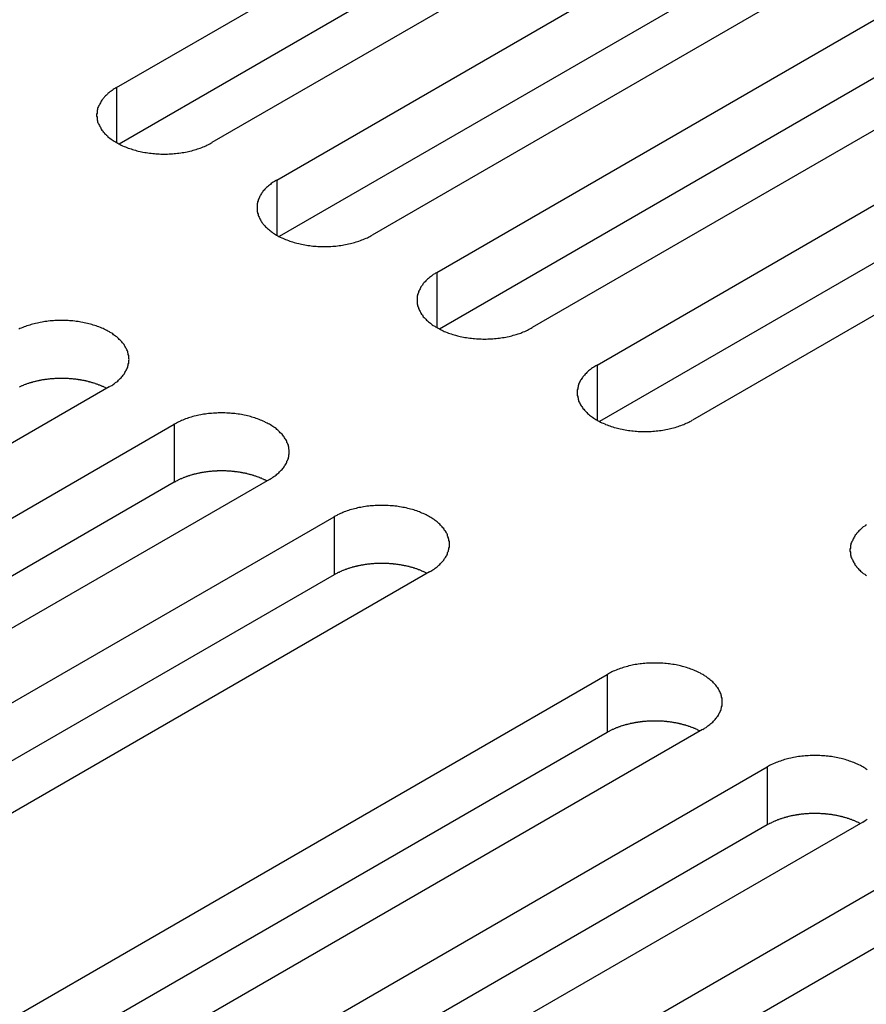
# Model space of a CAD drawing. Extents: x 0 to 2100, y 0 to 1485.
# Drawn here: x 1695 to 1713, y 582 to 602 of the extents above; entities that cross this region are included whole.
import ezdxf

# ---------------------------------------------------------------- set-up
doc = ezdxf.new("R2010")
doc.units = 0
doc.header["$LTSCALE"] = 5
doc.layers.add('VISIBLE__ISO_', color=7, linetype='CONTINUOUS')
doc.layers.add('VISIBLE_NARROW__ISO_', color=7, linetype='CONTINUOUS')

msp = doc.modelspace()

# ---------------------------------------------------------------- linework, layer by layer
at = {"layer": 'VISIBLE__ISO_'}
for p, q in [((1697.041, 601.001), (1712.704, 610.044)), ((1714.719, 608.881), (1699.057, 599.838)), ((1712.704, 608.819), (1697.096, 599.808)), ((1700.423, 599.049), (1716.086, 608.091)), ((1716.086, 606.867), (1700.478, 597.855)), ((1718.101, 606.928), (1702.439, 597.885)), ((1703.806, 597.096), (1719.468, 606.139)), ((1721.483, 604.975), (1705.821, 595.933)), ((1719.468, 604.914), (1703.86, 595.903)), ((1707.188, 595.143), (1722.85, 604.186)), ((1722.85, 602.961), (1707.242, 593.95)), ((1724.865, 603.023), (1709.203, 593.98)), ((1696.888, 594.681), (1681.225, 585.638)), ((1682.592, 584.849), (1698.255, 593.891)), ((1698.255, 592.667), (1682.647, 583.655)), ((1700.27, 592.728), (1684.608, 583.685)), ((1685.974, 582.896), (1701.637, 591.939)), ((1701.637, 590.714), (1686.029, 581.703)), ((1703.652, 590.775), (1687.99, 581.733)), ((1691.738, 579.568), (1707.4, 588.611)), ((1707.4, 587.386), (1691.792, 578.375)), ((1709.416, 587.448), (1693.753, 578.405)), ((1695.12, 577.616), (1710.783, 586.658)), ((1710.783, 585.434), (1695.175, 576.422)), ((1712.798, 585.495), (1697.135, 576.452)), ((1698.502, 575.663), (1714.165, 584.706)), ((1714.165, 583.481), (1698.557, 574.47))]:
    msp.add_line(p, q, dxfattribs=at)
for points in [[(1697.04, 601.001, 0), (1697.02, 600.987, 0), (1696.99, 600.972, 0), (1696.97, 600.957, 0), (1696.95, 600.942, 0), (1696.93, 600.926, 0), (1696.9, 600.91, 0), (1696.88, 600.893, 0), (1696.86, 600.877, 0), (1696.85, 600.86, 0), (1696.83, 600.843, 0), (1696.81, 600.825, 0), (1696.79, 600.807, 0), (1696.78, 600.79, 0), (1696.76, 600.771, 0), (1696.75, 600.753, 0), (1696.73, 600.735, 0), (1696.72, 600.716, 0), (1696.71, 600.697, 0), (1696.7, 600.678, 0), (1696.69, 600.658, 0), (1696.68, 600.639, 0), (1696.67, 600.62, 0), (1696.66, 600.6, 0), (1696.65, 600.58, 0), (1696.64, 600.56, 0), (1696.64, 600.54, 0), (1696.63, 600.52, 0), (1696.63, 600.5, 0), (1696.63, 600.48, 0), (1696.63, 600.46, 0), (1696.62, 600.44, 0), (1696.62, 600.42, 0), (1696.62, 600.399, 0), (1696.63, 600.379, 0), (1696.63, 600.359, 0), (1696.63, 600.339, 0), (1696.63, 600.319, 0), (1696.64, 600.299, 0), (1696.64, 600.279, 0), (1696.65, 600.259, 0), (1696.66, 600.239, 0), (1696.67, 600.22, 0), (1696.68, 600.2, 0), (1696.69, 600.181, 0), (1696.7, 600.162, 0), (1696.71, 600.142, 0), (1696.72, 600.124, 0), (1696.73, 600.105, 0), (1696.75, 600.086, 0), (1696.76, 600.068, 0), (1696.78, 600.05, 0), (1696.79, 600.032, 0), (1696.81, 600.014, 0), (1696.83, 599.997, 0), (1696.85, 599.98, 0), (1696.86, 599.963, 0), (1696.88, 599.946, 0), (1696.9, 599.93, 0), (1696.93, 599.913, 0), (1696.95, 599.898, 0), (1696.97, 599.882, 0), (1696.99, 599.867, 0), (1697.02, 599.852, 0), (1697.04, 599.838, 0), (1697.07, 599.824, 0), (1697.09, 599.81, 0), (1697.12, 599.797, 0), (1697.14, 599.784, 0), (1697.17, 599.771, 0), (1697.2, 599.759, 0), (1697.23, 599.747, 0), (1697.26, 599.736, 0), (1697.29, 599.725, 0), (1697.32, 599.714, 0), (1697.35, 599.704, 0), (1697.38, 599.694, 0), (1697.41, 599.685, 0), (1697.44, 599.676, 0), (1697.47, 599.668, 0), (1697.5, 599.66, 0), (1697.54, 599.652, 0), (1697.57, 599.645, 0), (1697.6, 599.638, 0), (1697.64, 599.632, 0), (1697.67, 599.627, 0), (1697.7, 599.622, 0), (1697.74, 599.617, 0), (1697.77, 599.613, 0), (1697.81, 599.609, 0), (1697.84, 599.606, 0), (1697.87, 599.603, 0), (1697.91, 599.601, 0), (1697.94, 599.599, 0), (1697.98, 599.598, 0), (1698.01, 599.597, 0), (1698.05, 599.597, 0), (1698.08, 599.597, 0), (1698.12, 599.598, 0), (1698.15, 599.599, 0), (1698.19, 599.601, 0), (1698.22, 599.603, 0), (1698.26, 599.606, 0), (1698.29, 599.609, 0), (1698.33, 599.613, 0), (1698.36, 599.617, 0), (1698.4, 599.622, 0), (1698.43, 599.627, 0), (1698.46, 599.632, 0), (1698.5, 599.638, 0), (1698.53, 599.645, 0), (1698.56, 599.652, 0), (1698.59, 599.66, 0), (1698.63, 599.668, 0), (1698.66, 599.676, 0), (1698.69, 599.685, 0), (1698.72, 599.694, 0), (1698.75, 599.704, 0), (1698.78, 599.714, 0), (1698.81, 599.725, 0), (1698.84, 599.736, 0), (1698.87, 599.747, 0), (1698.9, 599.759, 0), (1698.93, 599.771, 0), (1698.95, 599.784, 0), (1698.98, 599.797, 0), (1699.01, 599.81, 0), (1699.03, 599.824, 0), (1699.06, 599.838, 0)], [(1700.42, 599.049, 0), (1700.4, 599.034, 0), (1700.38, 599.02, 0), (1700.35, 599.004, 0), (1700.33, 598.989, 0), (1700.31, 598.973, 0), (1700.29, 598.957, 0), (1700.27, 598.941, 0), (1700.25, 598.924, 0), (1700.23, 598.907, 0), (1700.21, 598.89, 0), (1700.19, 598.873, 0), (1700.17, 598.855, 0), (1700.16, 598.837, 0), (1700.14, 598.819, 0), (1700.13, 598.8, 0), (1700.11, 598.782, 0), (1700.1, 598.763, 0), (1700.09, 598.744, 0), (1700.08, 598.725, 0), (1700.07, 598.706, 0), (1700.06, 598.686, 0), (1700.05, 598.667, 0), (1700.04, 598.647, 0), (1700.03, 598.628, 0), (1700.03, 598.608, 0), (1700.02, 598.588, 0), (1700.02, 598.568, 0), (1700.01, 598.548, 0), (1700.01, 598.528, 0), (1700.01, 598.507, 0), (1700.01, 598.487, 0), (1700.01, 598.467, 0), (1700.01, 598.447, 0), (1700.01, 598.427, 0), (1700.01, 598.406, 0), (1700.01, 598.386, 0), (1700.02, 598.366, 0), (1700.02, 598.346, 0), (1700.03, 598.326, 0), (1700.03, 598.307, 0), (1700.04, 598.287, 0), (1700.05, 598.267, 0), (1700.06, 598.248, 0), (1700.07, 598.228, 0), (1700.08, 598.209, 0), (1700.09, 598.19, 0), (1700.1, 598.171, 0), (1700.11, 598.152, 0), (1700.13, 598.134, 0), (1700.14, 598.115, 0), (1700.16, 598.097, 0), (1700.17, 598.079, 0), (1700.19, 598.061, 0), (1700.21, 598.044, 0), (1700.23, 598.027, 0), (1700.25, 598.01, 0), (1700.27, 597.993, 0), (1700.29, 597.977, 0), (1700.31, 597.961, 0), (1700.33, 597.945, 0), (1700.35, 597.93, 0), (1700.38, 597.914, 0), (1700.4, 597.9, 0), (1700.42, 597.885, 0), (1700.45, 597.871, 0), (1700.47, 597.857, 0), (1700.5, 597.844, 0), (1700.53, 597.831, 0), (1700.55, 597.818, 0), (1700.58, 597.806, 0), (1700.61, 597.794, 0), (1700.64, 597.783, 0), (1700.67, 597.772, 0), (1700.7, 597.761, 0), (1700.73, 597.751, 0), (1700.76, 597.741, 0), (1700.79, 597.732, 0), (1700.82, 597.723, 0), (1700.85, 597.715, 0), (1700.89, 597.707, 0), (1700.92, 597.699, 0), (1700.95, 597.692, 0), (1700.98, 597.686, 0), (1701.02, 597.68, 0), (1701.05, 597.674, 0), (1701.08, 597.669, 0), (1701.12, 597.664, 0), (1701.15, 597.66, 0), (1701.19, 597.656, 0), (1701.22, 597.653, 0), (1701.26, 597.65, 0), (1701.29, 597.648, 0), (1701.33, 597.647, 0), (1701.36, 597.645, 0), (1701.4, 597.645, 0), (1701.43, 597.644, 0), (1701.47, 597.645, 0), (1701.5, 597.645, 0), (1701.54, 597.647, 0), (1701.57, 597.648, 0), (1701.61, 597.65, 0), (1701.64, 597.653, 0), (1701.67, 597.656, 0), (1701.71, 597.66, 0), (1701.74, 597.664, 0), (1701.78, 597.669, 0), (1701.81, 597.674, 0), (1701.84, 597.68, 0), (1701.88, 597.686, 0), (1701.91, 597.692, 0), (1701.94, 597.699, 0), (1701.98, 597.707, 0), (1702.01, 597.715, 0), (1702.04, 597.723, 0), (1702.07, 597.732, 0), (1702.1, 597.741, 0), (1702.13, 597.751, 0), (1702.16, 597.761, 0), (1702.19, 597.772, 0), (1702.22, 597.783, 0), (1702.25, 597.794, 0), (1702.28, 597.806, 0), (1702.31, 597.818, 0), (1702.34, 597.831, 0), (1702.36, 597.844, 0), (1702.39, 597.857, 0), (1702.41, 597.871, 0), (1702.44, 597.885, 0)], [(1703.81, 597.096, 0), (1703.78, 597.082, 0), (1703.76, 597.067, 0), (1703.73, 597.052, 0), (1703.71, 597.036, 0), (1703.69, 597.021, 0), (1703.67, 597.004, 0), (1703.65, 596.988, 0), (1703.63, 596.971, 0), (1703.61, 596.955, 0), (1703.59, 596.937, 0), (1703.57, 596.92, 0), (1703.56, 596.902, 0), (1703.54, 596.884, 0), (1703.52, 596.866, 0), (1703.51, 596.848, 0), (1703.5, 596.829, 0), (1703.48, 596.81, 0), (1703.47, 596.792, 0), (1703.46, 596.772, 0), (1703.45, 596.753, 0), (1703.44, 596.734, 0), (1703.43, 596.714, 0), (1703.42, 596.695, 0), (1703.42, 596.675, 0), (1703.41, 596.655, 0), (1703.4, 596.635, 0), (1703.4, 596.615, 0), (1703.39, 596.595, 0), (1703.39, 596.575, 0), (1703.39, 596.555, 0), (1703.39, 596.535, 0), (1703.39, 596.514, 0), (1703.39, 596.494, 0), (1703.39, 596.474, 0), (1703.39, 596.454, 0), (1703.39, 596.434, 0), (1703.4, 596.414, 0), (1703.4, 596.394, 0), (1703.41, 596.374, 0), (1703.42, 596.354, 0), (1703.42, 596.334, 0), (1703.43, 596.314, 0), (1703.44, 596.295, 0), (1703.45, 596.276, 0), (1703.46, 596.256, 0), (1703.47, 596.237, 0), (1703.48, 596.218, 0), (1703.5, 596.2, 0), (1703.51, 596.181, 0), (1703.52, 596.163, 0), (1703.54, 596.144, 0), (1703.56, 596.127, 0), (1703.57, 596.109, 0), (1703.59, 596.091, 0), (1703.61, 596.074, 0), (1703.63, 596.057, 0), (1703.65, 596.041, 0), (1703.67, 596.024, 0), (1703.69, 596.008, 0), (1703.71, 595.992, 0), (1703.73, 595.977, 0), (1703.76, 595.962, 0), (1703.78, 595.947, 0), (1703.81, 595.933, 0), (1703.83, 595.919, 0), (1703.86, 595.905, 0), (1703.88, 595.891, 0), (1703.91, 595.878, 0), (1703.94, 595.866, 0), (1703.96, 595.854, 0), (1703.99, 595.842, 0), (1704.02, 595.83, 0), (1704.05, 595.819, 0), (1704.08, 595.809, 0), (1704.11, 595.799, 0), (1704.14, 595.789, 0), (1704.17, 595.779, 0), (1704.2, 595.771, 0), (1704.24, 595.762, 0), (1704.27, 595.754, 0), (1704.3, 595.747, 0), (1704.33, 595.74, 0), (1704.37, 595.733, 0), (1704.4, 595.727, 0), (1704.43, 595.721, 0), (1704.47, 595.716, 0), (1704.5, 595.712, 0), (1704.54, 595.707, 0), (1704.57, 595.704, 0), (1704.6, 595.701, 0), (1704.64, 595.698, 0), (1704.67, 595.696, 0), (1704.71, 595.694, 0), (1704.74, 595.693, 0), (1704.78, 595.692, 0), (1704.81, 595.692, 0), (1704.85, 595.692, 0), (1704.88, 595.693, 0), (1704.92, 595.694, 0), (1704.95, 595.696, 0), (1704.99, 595.698, 0), (1705.02, 595.701, 0), (1705.06, 595.704, 0), (1705.09, 595.707, 0), (1705.13, 595.712, 0), (1705.16, 595.716, 0), (1705.19, 595.721, 0), (1705.23, 595.727, 0), (1705.26, 595.733, 0), (1705.29, 595.74, 0), (1705.33, 595.747, 0), (1705.36, 595.754, 0), (1705.39, 595.762, 0), (1705.42, 595.771, 0), (1705.45, 595.779, 0), (1705.48, 595.789, 0), (1705.52, 595.799, 0), (1705.55, 595.809, 0), (1705.58, 595.819, 0), (1705.6, 595.83, 0), (1705.63, 595.842, 0), (1705.66, 595.854, 0), (1705.69, 595.866, 0), (1705.72, 595.878, 0), (1705.74, 595.891, 0), (1705.77, 595.905, 0), (1705.8, 595.919, 0), (1705.82, 595.933, 0)], [(1696.89, 594.681, 0), (1696.91, 594.695, 0), (1696.94, 594.71, 0), (1696.96, 594.725, 0), (1696.98, 594.74, 0), (1697, 594.756, 0), (1697.02, 594.772, 0), (1697.05, 594.789, 0), (1697.07, 594.805, 0), (1697.08, 594.822, 0), (1697.1, 594.839, 0), (1697.12, 594.857, 0), (1697.14, 594.874, 0), (1697.15, 594.892, 0), (1697.17, 594.91, 0), (1697.18, 594.929, 0), (1697.2, 594.947, 0), (1697.21, 594.966, 0), (1697.22, 594.985, 0), (1697.23, 595.004, 0), (1697.24, 595.023, 0), (1697.25, 595.043, 0), (1697.26, 595.062, 0), (1697.27, 595.082, 0), (1697.28, 595.102, 0), (1697.28, 595.122, 0), (1697.29, 595.142, 0), (1697.29, 595.162, 0), (1697.3, 595.182, 0), (1697.3, 595.202, 0), (1697.3, 595.222, 0), (1697.3, 595.242, 0), (1697.31, 595.262, 0), (1697.3, 595.282, 0), (1697.3, 595.303, 0), (1697.3, 595.323, 0), (1697.3, 595.343, 0), (1697.29, 595.363, 0), (1697.29, 595.383, 0), (1697.28, 595.403, 0), (1697.28, 595.423, 0), (1697.27, 595.443, 0), (1697.26, 595.462, 0), (1697.25, 595.482, 0), (1697.24, 595.501, 0), (1697.23, 595.52, 0), (1697.22, 595.539, 0), (1697.21, 595.558, 0), (1697.2, 595.577, 0), (1697.18, 595.596, 0), (1697.17, 595.614, 0), (1697.15, 595.632, 0), (1697.14, 595.65, 0), (1697.12, 595.668, 0), (1697.1, 595.685, 0), (1697.08, 595.702, 0), (1697.07, 595.719, 0), (1697.05, 595.736, 0), (1697.02, 595.752, 0), (1697, 595.768, 0), (1696.98, 595.784, 0), (1696.96, 595.8, 0), (1696.94, 595.815, 0), (1696.91, 595.83, 0), (1696.89, 595.844, 0), (1696.86, 595.858, 0), (1696.84, 595.872, 0), (1696.81, 595.885, 0), (1696.78, 595.898, 0), (1696.76, 595.911, 0), (1696.73, 595.923, 0), (1696.7, 595.935, 0), (1696.67, 595.946, 0), (1696.64, 595.957, 0), (1696.61, 595.968, 0), (1696.58, 595.978, 0), (1696.55, 595.988, 0), (1696.52, 595.997, 0), (1696.49, 596.006, 0), (1696.46, 596.014, 0), (1696.43, 596.022, 0), (1696.39, 596.03, 0), (1696.36, 596.037, 0), (1696.33, 596.043, 0), (1696.29, 596.05, 0), (1696.26, 596.055, 0), (1696.23, 596.06, 0), (1696.19, 596.065, 0), (1696.16, 596.069, 0), (1696.12, 596.073, 0), (1696.09, 596.076, 0), (1696.05, 596.079, 0), (1696.02, 596.081, 0), (1695.99, 596.083, 0), (1695.95, 596.084, 0), (1695.92, 596.085, 0), (1695.88, 596.085, 0), (1695.85, 596.085, 0), (1695.81, 596.084, 0), (1695.78, 596.083, 0), (1695.74, 596.081, 0), (1695.71, 596.079, 0), (1695.67, 596.076, 0), (1695.64, 596.073, 0), (1695.6, 596.069, 0), (1695.57, 596.065, 0), (1695.53, 596.06, 0), (1695.5, 596.055, 0), (1695.47, 596.05, 0), (1695.43, 596.043, 0), (1695.4, 596.037, 0), (1695.37, 596.03, 0), (1695.33, 596.022, 0), (1695.3, 596.014, 0), (1695.27, 596.006, 0), (1695.24, 595.997, 0), (1695.21, 595.988, 0), (1695.18, 595.978, 0), (1695.15, 595.968, 0), (1695.12, 595.957, 0), (1695.09, 595.946, 0), (1695.06, 595.935, 0), (1695.03, 595.923, 0), (1695, 595.911, 0), (1694.98, 595.898, 0)], [(1707.19, 595.143, 0), (1707.16, 595.129, 0), (1707.14, 595.114, 0), (1707.12, 595.099, 0), (1707.09, 595.084, 0), (1707.07, 595.068, 0), (1707.05, 595.052, 0), (1707.03, 595.035, 0), (1707.01, 595.019, 0), (1706.99, 595.002, 0), (1706.97, 594.985, 0), (1706.96, 594.967, 0), (1706.94, 594.95, 0), (1706.92, 594.932, 0), (1706.91, 594.913, 0), (1706.89, 594.895, 0), (1706.88, 594.877, 0), (1706.87, 594.858, 0), (1706.85, 594.839, 0), (1706.84, 594.82, 0), (1706.83, 594.801, 0), (1706.82, 594.781, 0), (1706.81, 594.762, 0), (1706.8, 594.742, 0), (1706.8, 594.722, 0), (1706.79, 594.702, 0), (1706.79, 594.682, 0), (1706.78, 594.662, 0), (1706.78, 594.642, 0), (1706.77, 594.622, 0), (1706.77, 594.602, 0), (1706.77, 594.582, 0), (1706.77, 594.562, 0), (1706.77, 594.542, 0), (1706.77, 594.521, 0), (1706.77, 594.501, 0), (1706.78, 594.481, 0), (1706.78, 594.461, 0), (1706.79, 594.441, 0), (1706.79, 594.421, 0), (1706.8, 594.401, 0), (1706.8, 594.381, 0), (1706.81, 594.362, 0), (1706.82, 594.342, 0), (1706.83, 594.323, 0), (1706.84, 594.304, 0), (1706.85, 594.285, 0), (1706.87, 594.266, 0), (1706.88, 594.247, 0), (1706.89, 594.228, 0), (1706.91, 594.21, 0), (1706.92, 594.192, 0), (1706.94, 594.174, 0), (1706.96, 594.156, 0), (1706.97, 594.139, 0), (1706.99, 594.122, 0), (1707.01, 594.105, 0), (1707.03, 594.088, 0), (1707.05, 594.072, 0), (1707.07, 594.056, 0), (1707.09, 594.04, 0), (1707.12, 594.024, 0), (1707.14, 594.009, 0), (1707.16, 593.994, 0), (1707.19, 593.98, 0), (1707.21, 593.966, 0), (1707.24, 593.952, 0), (1707.26, 593.939, 0), (1707.29, 593.926, 0), (1707.32, 593.913, 0), (1707.35, 593.901, 0), (1707.37, 593.889, 0), (1707.4, 593.878, 0), (1707.43, 593.867, 0), (1707.46, 593.856, 0), (1707.49, 593.846, 0), (1707.52, 593.836, 0), (1707.55, 593.827, 0), (1707.59, 593.818, 0), (1707.62, 593.81, 0), (1707.65, 593.802, 0), (1707.68, 593.794, 0), (1707.72, 593.787, 0), (1707.75, 593.781, 0), (1707.78, 593.774, 0), (1707.82, 593.769, 0), (1707.85, 593.764, 0), (1707.88, 593.759, 0), (1707.92, 593.755, 0), (1707.95, 593.751, 0), (1707.99, 593.748, 0), (1708.02, 593.745, 0), (1708.06, 593.743, 0), (1708.09, 593.741, 0), (1708.13, 593.74, 0), (1708.16, 593.739, 0), (1708.2, 593.739, 0), (1708.23, 593.739, 0), (1708.27, 593.74, 0), (1708.3, 593.741, 0), (1708.33, 593.743, 0), (1708.37, 593.745, 0), (1708.4, 593.748, 0), (1708.44, 593.751, 0), (1708.47, 593.755, 0), (1708.51, 593.759, 0), (1708.54, 593.764, 0), (1708.58, 593.769, 0), (1708.61, 593.774, 0), (1708.64, 593.781, 0), (1708.68, 593.787, 0), (1708.71, 593.794, 0), (1708.74, 593.802, 0), (1708.77, 593.81, 0), (1708.8, 593.818, 0), (1708.84, 593.827, 0), (1708.87, 593.836, 0), (1708.9, 593.846, 0), (1708.93, 593.856, 0), (1708.96, 593.867, 0), (1708.99, 593.878, 0), (1709.02, 593.889, 0), (1709.04, 593.901, 0), (1709.07, 593.913, 0), (1709.1, 593.926, 0), (1709.13, 593.939, 0), (1709.15, 593.952, 0), (1709.18, 593.966, 0), (1709.2, 593.98, 0)], [(1696.83, 594.649, 0), (1696.82, 594.656, 0), (1696.81, 594.662, 0), (1696.8, 594.668, 0), (1696.78, 594.674, 0), (1696.77, 594.681, 0), (1696.76, 594.687, 0), (1696.74, 594.693, 0), (1696.73, 594.698, 0), (1696.72, 594.704, 0), (1696.7, 594.71, 0), (1696.69, 594.715, 0), (1696.67, 594.721, 0), (1696.66, 594.726, 0), (1696.65, 594.732, 0), (1696.63, 594.737, 0), (1696.62, 594.742, 0), (1696.6, 594.747, 0), (1696.59, 594.752, 0), (1696.57, 594.757, 0), (1696.56, 594.761, 0), (1696.54, 594.766, 0), (1696.53, 594.77, 0), (1696.51, 594.775, 0), (1696.5, 594.779, 0), (1696.48, 594.783, 0), (1696.47, 594.787, 0), (1696.45, 594.791, 0), (1696.44, 594.795, 0), (1696.42, 594.799, 0), (1696.4, 594.802, 0), (1696.39, 594.806, 0), (1696.37, 594.809, 0), (1696.36, 594.813, 0), (1696.34, 594.816, 0), (1696.33, 594.819, 0), (1696.31, 594.822, 0), (1696.29, 594.825, 0), (1696.28, 594.828, 0), (1696.26, 594.83, 0), (1696.24, 594.833, 0), (1696.23, 594.835, 0), (1696.21, 594.838, 0), (1696.2, 594.84, 0), (1696.18, 594.842, 0), (1696.16, 594.844, 0), (1696.15, 594.846, 0), (1696.13, 594.848, 0), (1696.11, 594.849, 0), (1696.1, 594.851, 0), (1696.08, 594.852, 0), (1696.06, 594.854, 0), (1696.05, 594.855, 0), (1696.03, 594.856, 0), (1696.01, 594.857, 0), (1695.99, 594.858, 0), (1695.98, 594.858, 0), (1695.96, 594.859, 0), (1695.94, 594.859, 0), (1695.93, 594.86, 0), (1695.91, 594.86, 0), (1695.89, 594.86, 0), (1695.88, 594.86, 0), (1695.86, 594.86, 0), (1695.84, 594.86, 0), (1695.83, 594.86, 0), (1695.81, 594.859, 0), (1695.79, 594.859, 0), (1695.78, 594.858, 0), (1695.76, 594.857, 0), (1695.74, 594.856, 0), (1695.72, 594.855, 0), (1695.71, 594.854, 0), (1695.69, 594.853, 0), (1695.67, 594.852, 0), (1695.66, 594.85, 0), (1695.64, 594.849, 0), (1695.62, 594.847, 0), (1695.61, 594.845, 0), (1695.59, 594.843, 0), (1695.57, 594.841, 0), (1695.56, 594.839, 0), (1695.54, 594.837, 0), (1695.53, 594.834, 0), (1695.51, 594.832, 0), (1695.49, 594.829, 0), (1695.48, 594.827, 0), (1695.46, 594.824, 0), (1695.44, 594.821, 0), (1695.43, 594.818, 0), (1695.41, 594.815, 0), (1695.4, 594.811, 0), (1695.38, 594.808, 0), (1695.36, 594.804, 0), (1695.35, 594.801, 0), (1695.33, 594.797, 0), (1695.32, 594.793, 0), (1695.3, 594.789, 0), (1695.29, 594.785, 0), (1695.27, 594.781, 0), (1695.26, 594.777, 0), (1695.24, 594.773, 0), (1695.23, 594.768, 0), (1695.21, 594.764, 0), (1695.2, 594.759, 0), (1695.18, 594.754, 0), (1695.17, 594.75, 0), (1695.15, 594.745, 0), (1695.14, 594.74, 0), (1695.12, 594.735, 0), (1695.11, 594.729, 0), (1695.09, 594.724, 0), (1695.08, 594.719, 0), (1695.07, 594.713, 0), (1695.05, 594.707, 0), (1695.04, 594.702, 0), (1695.03, 594.696, 0), (1695.01, 594.69, 0), (1695, 594.684, 0), (1694.99, 594.678, 0)], [(1700.27, 592.728, 0), (1700.29, 592.742, 0), (1700.32, 592.757, 0), (1700.34, 592.772, 0), (1700.36, 592.788, 0), (1700.39, 592.803, 0), (1700.41, 592.82, 0), (1700.43, 592.836, 0), (1700.45, 592.853, 0), (1700.47, 592.869, 0), (1700.48, 592.887, 0), (1700.5, 592.904, 0), (1700.52, 592.922, 0), (1700.54, 592.94, 0), (1700.55, 592.958, 0), (1700.57, 592.976, 0), (1700.58, 592.995, 0), (1700.59, 593.014, 0), (1700.6, 593.032, 0), (1700.62, 593.052, 0), (1700.63, 593.071, 0), (1700.64, 593.09, 0), (1700.64, 593.11, 0), (1700.65, 593.129, 0), (1700.66, 593.149, 0), (1700.67, 593.169, 0), (1700.67, 593.189, 0), (1700.68, 593.209, 0), (1700.68, 593.229, 0), (1700.68, 593.249, 0), (1700.69, 593.269, 0), (1700.69, 593.289, 0), (1700.69, 593.31, 0), (1700.69, 593.33, 0), (1700.69, 593.35, 0), (1700.68, 593.37, 0), (1700.68, 593.39, 0), (1700.68, 593.41, 0), (1700.67, 593.43, 0), (1700.67, 593.45, 0), (1700.66, 593.47, 0), (1700.65, 593.49, 0), (1700.64, 593.51, 0), (1700.64, 593.529, 0), (1700.63, 593.548, 0), (1700.62, 593.568, 0), (1700.6, 593.587, 0), (1700.59, 593.606, 0), (1700.58, 593.624, 0), (1700.57, 593.643, 0), (1700.55, 593.661, 0), (1700.54, 593.68, 0), (1700.52, 593.697, 0), (1700.5, 593.715, 0), (1700.48, 593.733, 0), (1700.47, 593.75, 0), (1700.45, 593.767, 0), (1700.43, 593.783, 0), (1700.41, 593.8, 0), (1700.39, 593.816, 0), (1700.36, 593.832, 0), (1700.34, 593.847, 0), (1700.32, 593.862, 0), (1700.29, 593.877, 0), (1700.27, 593.891, 0), (1700.24, 593.905, 0), (1700.22, 593.919, 0), (1700.19, 593.933, 0), (1700.17, 593.946, 0), (1700.14, 593.958, 0), (1700.11, 593.97, 0), (1700.08, 593.982, 0), (1700.05, 593.994, 0), (1700.02, 594.005, 0), (1699.99, 594.015, 0), (1699.96, 594.025, 0), (1699.93, 594.035, 0), (1699.9, 594.044, 0), (1699.87, 594.053, 0), (1699.84, 594.062, 0), (1699.81, 594.07, 0), (1699.78, 594.077, 0), (1699.74, 594.084, 0), (1699.71, 594.091, 0), (1699.68, 594.097, 0), (1699.64, 594.103, 0), (1699.61, 594.108, 0), (1699.57, 594.112, 0), (1699.54, 594.117, 0), (1699.51, 594.12, 0), (1699.47, 594.123, 0), (1699.44, 594.126, 0), (1699.4, 594.128, 0), (1699.37, 594.13, 0), (1699.33, 594.131, 0), (1699.3, 594.132, 0), (1699.26, 594.132, 0), (1699.23, 594.132, 0), (1699.19, 594.131, 0), (1699.16, 594.13, 0), (1699.12, 594.128, 0), (1699.09, 594.126, 0), (1699.05, 594.123, 0), (1699.02, 594.12, 0), (1698.98, 594.117, 0), (1698.95, 594.112, 0), (1698.92, 594.108, 0), (1698.88, 594.103, 0), (1698.85, 594.097, 0), (1698.82, 594.091, 0), (1698.78, 594.084, 0), (1698.75, 594.077, 0), (1698.72, 594.07, 0), (1698.68, 594.062, 0), (1698.65, 594.053, 0), (1698.62, 594.044, 0), (1698.59, 594.035, 0), (1698.56, 594.025, 0), (1698.53, 594.015, 0), (1698.5, 594.005, 0), (1698.47, 593.994, 0), (1698.44, 593.982, 0), (1698.41, 593.97, 0), (1698.39, 593.958, 0), (1698.36, 593.946, 0), (1698.33, 593.933, 0), (1698.31, 593.919, 0), (1698.28, 593.905, 0), (1698.25, 593.891, 0)], [(1700.22, 592.696, 0), (1700.2, 592.703, 0), (1700.19, 592.709, 0), (1700.18, 592.716, 0), (1700.16, 592.722, 0), (1700.15, 592.728, 0), (1700.14, 592.734, 0), (1700.12, 592.74, 0), (1700.11, 592.746, 0), (1700.1, 592.752, 0), (1700.08, 592.757, 0), (1700.07, 592.763, 0), (1700.06, 592.768, 0), (1700.04, 592.774, 0), (1700.03, 592.779, 0), (1700.01, 592.784, 0), (1700, 592.789, 0), (1699.98, 592.794, 0), (1699.97, 592.799, 0), (1699.95, 592.804, 0), (1699.94, 592.809, 0), (1699.93, 592.813, 0), (1699.91, 592.818, 0), (1699.89, 592.822, 0), (1699.88, 592.826, 0), (1699.86, 592.831, 0), (1699.85, 592.835, 0), (1699.83, 592.839, 0), (1699.82, 592.842, 0), (1699.8, 592.846, 0), (1699.79, 592.85, 0), (1699.77, 592.853, 0), (1699.76, 592.857, 0), (1699.74, 592.86, 0), (1699.72, 592.863, 0), (1699.71, 592.866, 0), (1699.69, 592.869, 0), (1699.68, 592.872, 0), (1699.66, 592.875, 0), (1699.64, 592.878, 0), (1699.63, 592.88, 0), (1699.61, 592.883, 0), (1699.59, 592.885, 0), (1699.58, 592.887, 0), (1699.56, 592.889, 0), (1699.54, 592.891, 0), (1699.53, 592.893, 0), (1699.51, 592.895, 0), (1699.49, 592.897, 0), (1699.48, 592.898, 0), (1699.46, 592.9, 0), (1699.44, 592.901, 0), (1699.43, 592.902, 0), (1699.41, 592.903, 0), (1699.39, 592.904, 0), (1699.38, 592.905, 0), (1699.36, 592.906, 0), (1699.34, 592.906, 0), (1699.33, 592.907, 0), (1699.31, 592.907, 0), (1699.29, 592.907, 0), (1699.28, 592.908, 0), (1699.26, 592.908, 0), (1699.24, 592.907, 0), (1699.22, 592.907, 0), (1699.21, 592.907, 0), (1699.19, 592.907, 0), (1699.17, 592.906, 0), (1699.16, 592.905, 0), (1699.14, 592.905, 0), (1699.12, 592.904, 0), (1699.11, 592.903, 0), (1699.09, 592.902, 0), (1699.07, 592.9, 0), (1699.06, 592.899, 0), (1699.04, 592.897, 0), (1699.02, 592.896, 0), (1699.01, 592.894, 0), (1698.99, 592.892, 0), (1698.97, 592.89, 0), (1698.96, 592.888, 0), (1698.94, 592.886, 0), (1698.92, 592.884, 0), (1698.91, 592.882, 0), (1698.89, 592.879, 0), (1698.87, 592.877, 0), (1698.86, 592.874, 0), (1698.84, 592.871, 0), (1698.83, 592.868, 0), (1698.81, 592.865, 0), (1698.79, 592.862, 0), (1698.78, 592.859, 0), (1698.76, 592.855, 0), (1698.75, 592.852, 0), (1698.73, 592.848, 0), (1698.72, 592.845, 0), (1698.7, 592.841, 0), (1698.68, 592.837, 0), (1698.67, 592.833, 0), (1698.65, 592.829, 0), (1698.64, 592.824, 0), (1698.62, 592.82, 0), (1698.61, 592.816, 0), (1698.59, 592.811, 0), (1698.58, 592.807, 0), (1698.56, 592.802, 0), (1698.55, 592.797, 0), (1698.53, 592.792, 0), (1698.52, 592.787, 0), (1698.51, 592.782, 0), (1698.49, 592.777, 0), (1698.48, 592.771, 0), (1698.46, 592.766, 0), (1698.45, 592.76, 0), (1698.44, 592.755, 0), (1698.42, 592.749, 0), (1698.41, 592.743, 0), (1698.39, 592.737, 0), (1698.38, 592.731, 0), (1698.37, 592.725, 0), (1698.35, 592.719, 0), (1698.34, 592.713, 0), (1698.33, 592.707, 0), (1698.32, 592.7, 0), (1698.3, 592.694, 0), (1698.29, 592.687, 0), (1698.28, 592.68, 0), (1698.27, 592.673, 0), (1698.25, 592.667, 0)], [(1703.65, 590.775, 0), (1703.68, 590.79, 0), (1703.7, 590.804, 0), (1703.72, 590.82, 0), (1703.75, 590.835, 0), (1703.77, 590.851, 0), (1703.79, 590.867, 0), (1703.81, 590.883, 0), (1703.83, 590.9, 0), (1703.85, 590.917, 0), (1703.87, 590.934, 0), (1703.88, 590.951, 0), (1703.9, 590.969, 0), (1703.92, 590.987, 0), (1703.93, 591.005, 0), (1703.95, 591.024, 0), (1703.96, 591.042, 0), (1703.97, 591.061, 0), (1703.99, 591.08, 0), (1704, 591.099, 0), (1704.01, 591.118, 0), (1704.02, 591.138, 0), (1704.03, 591.157, 0), (1704.03, 591.177, 0), (1704.04, 591.196, 0), (1704.05, 591.216, 0), (1704.05, 591.236, 0), (1704.06, 591.256, 0), (1704.06, 591.276, 0), (1704.07, 591.296, 0), (1704.07, 591.317, 0), (1704.07, 591.337, 0), (1704.07, 591.357, 0), (1704.07, 591.377, 0), (1704.07, 591.397, 0), (1704.07, 591.417, 0), (1704.06, 591.438, 0), (1704.06, 591.458, 0), (1704.05, 591.478, 0), (1704.05, 591.498, 0), (1704.04, 591.517, 0), (1704.03, 591.537, 0), (1704.03, 591.557, 0), (1704.02, 591.576, 0), (1704.01, 591.596, 0), (1704, 591.615, 0), (1703.99, 591.634, 0), (1703.97, 591.653, 0), (1703.96, 591.672, 0), (1703.95, 591.69, 0), (1703.93, 591.709, 0), (1703.92, 591.727, 0), (1703.9, 591.745, 0), (1703.88, 591.762, 0), (1703.87, 591.78, 0), (1703.85, 591.797, 0), (1703.83, 591.814, 0), (1703.81, 591.831, 0), (1703.79, 591.847, 0), (1703.77, 591.863, 0), (1703.75, 591.879, 0), (1703.72, 591.894, 0), (1703.7, 591.909, 0), (1703.68, 591.924, 0), (1703.65, 591.939, 0), (1703.63, 591.953, 0), (1703.6, 591.967, 0), (1703.58, 591.98, 0), (1703.55, 591.993, 0), (1703.52, 592.006, 0), (1703.49, 592.018, 0), (1703.46, 592.03, 0), (1703.44, 592.041, 0), (1703.41, 592.052, 0), (1703.38, 592.063, 0), (1703.35, 592.073, 0), (1703.32, 592.083, 0), (1703.29, 592.092, 0), (1703.25, 592.101, 0), (1703.22, 592.109, 0), (1703.19, 592.117, 0), (1703.16, 592.125, 0), (1703.12, 592.132, 0), (1703.09, 592.138, 0), (1703.06, 592.144, 0), (1703.02, 592.15, 0), (1702.99, 592.155, 0), (1702.96, 592.16, 0), (1702.92, 592.164, 0), (1702.89, 592.168, 0), (1702.85, 592.171, 0), (1702.82, 592.173, 0), (1702.78, 592.176, 0), (1702.75, 592.177, 0), (1702.71, 592.179, 0), (1702.68, 592.179, 0), (1702.64, 592.18, 0), (1702.61, 592.179, 0), (1702.57, 592.179, 0), (1702.54, 592.177, 0), (1702.5, 592.176, 0), (1702.47, 592.173, 0), (1702.44, 592.171, 0), (1702.4, 592.168, 0), (1702.37, 592.164, 0), (1702.33, 592.16, 0), (1702.3, 592.155, 0), (1702.26, 592.15, 0), (1702.23, 592.144, 0), (1702.2, 592.138, 0), (1702.16, 592.132, 0), (1702.13, 592.125, 0), (1702.1, 592.117, 0), (1702.07, 592.109, 0), (1702.04, 592.101, 0), (1702, 592.092, 0), (1701.97, 592.083, 0), (1701.94, 592.073, 0), (1701.91, 592.063, 0), (1701.88, 592.052, 0), (1701.85, 592.041, 0), (1701.82, 592.03, 0), (1701.8, 592.018, 0), (1701.77, 592.006, 0), (1701.74, 591.993, 0), (1701.71, 591.98, 0), (1701.69, 591.967, 0), (1701.66, 591.953, 0), (1701.64, 591.939, 0)], [(1712.88, 591.771, 0), (1712.86, 591.756, 0), (1712.84, 591.74, 0), (1712.81, 591.724, 0), (1712.79, 591.708, 0), (1712.77, 591.691, 0), (1712.75, 591.674, 0), (1712.74, 591.657, 0), (1712.72, 591.64, 0), (1712.7, 591.622, 0), (1712.69, 591.604, 0), (1712.67, 591.586, 0), (1712.66, 591.567, 0), (1712.64, 591.549, 0), (1712.63, 591.53, 0), (1712.62, 591.511, 0), (1712.61, 591.492, 0), (1712.6, 591.473, 0), (1712.59, 591.454, 0), (1712.58, 591.434, 0), (1712.57, 591.414, 0), (1712.56, 591.395, 0), (1712.55, 591.375, 0), (1712.55, 591.355, 0), (1712.54, 591.335, 0), (1712.54, 591.315, 0), (1712.54, 591.295, 0), (1712.54, 591.274, 0), (1712.53, 591.254, 0), (1712.53, 591.234, 0), (1712.53, 591.214, 0), (1712.54, 591.194, 0), (1712.54, 591.174, 0), (1712.54, 591.153, 0), (1712.54, 591.133, 0), (1712.55, 591.113, 0), (1712.55, 591.093, 0), (1712.56, 591.074, 0), (1712.57, 591.054, 0), (1712.58, 591.034, 0), (1712.59, 591.015, 0), (1712.6, 590.995, 0), (1712.61, 590.976, 0), (1712.62, 590.957, 0), (1712.63, 590.938, 0), (1712.64, 590.919, 0), (1712.66, 590.901, 0), (1712.67, 590.882, 0), (1712.69, 590.864, 0), (1712.7, 590.846, 0), (1712.72, 590.829, 0), (1712.74, 590.811, 0), (1712.75, 590.794, 0), (1712.77, 590.777, 0), (1712.79, 590.76, 0), (1712.81, 590.744, 0), (1712.84, 590.728, 0), (1712.86, 590.712, 0), (1712.88, 590.697, 0)], [(1703.6, 590.744, 0), (1703.59, 590.75, 0), (1703.57, 590.757, 0), (1703.56, 590.763, 0), (1703.55, 590.769, 0), (1703.53, 590.775, 0), (1703.52, 590.781, 0), (1703.51, 590.787, 0), (1703.49, 590.793, 0), (1703.48, 590.799, 0), (1703.47, 590.805, 0), (1703.45, 590.81, 0), (1703.44, 590.816, 0), (1703.42, 590.821, 0), (1703.41, 590.826, 0), (1703.4, 590.832, 0), (1703.38, 590.837, 0), (1703.37, 590.842, 0), (1703.35, 590.846, 0), (1703.34, 590.851, 0), (1703.32, 590.856, 0), (1703.31, 590.861, 0), (1703.29, 590.865, 0), (1703.28, 590.869, 0), (1703.26, 590.874, 0), (1703.25, 590.878, 0), (1703.23, 590.882, 0), (1703.22, 590.886, 0), (1703.2, 590.89, 0), (1703.18, 590.894, 0), (1703.17, 590.897, 0), (1703.15, 590.901, 0), (1703.14, 590.904, 0), (1703.12, 590.907, 0), (1703.11, 590.911, 0), (1703.09, 590.914, 0), (1703.07, 590.917, 0), (1703.06, 590.92, 0), (1703.04, 590.922, 0), (1703.02, 590.925, 0), (1703.01, 590.928, 0), (1702.99, 590.93, 0), (1702.98, 590.932, 0), (1702.96, 590.935, 0), (1702.94, 590.937, 0), (1702.93, 590.939, 0), (1702.91, 590.941, 0), (1702.89, 590.942, 0), (1702.88, 590.944, 0), (1702.86, 590.946, 0), (1702.84, 590.947, 0), (1702.83, 590.948, 0), (1702.81, 590.949, 0), (1702.79, 590.95, 0), (1702.78, 590.951, 0), (1702.76, 590.952, 0), (1702.74, 590.953, 0), (1702.73, 590.954, 0), (1702.71, 590.954, 0), (1702.69, 590.954, 0), (1702.67, 590.955, 0), (1702.66, 590.955, 0), (1702.64, 590.955, 0), (1702.62, 590.955, 0), (1702.61, 590.955, 0), (1702.59, 590.954, 0), (1702.57, 590.954, 0), (1702.56, 590.953, 0), (1702.54, 590.953, 0), (1702.52, 590.952, 0), (1702.51, 590.951, 0), (1702.49, 590.95, 0), (1702.47, 590.949, 0), (1702.46, 590.948, 0), (1702.44, 590.946, 0), (1702.42, 590.945, 0), (1702.41, 590.943, 0), (1702.39, 590.942, 0), (1702.37, 590.94, 0), (1702.36, 590.938, 0), (1702.34, 590.936, 0), (1702.32, 590.934, 0), (1702.31, 590.931, 0), (1702.29, 590.929, 0), (1702.27, 590.927, 0), (1702.26, 590.924, 0), (1702.24, 590.921, 0), (1702.22, 590.918, 0), (1702.21, 590.915, 0), (1702.19, 590.912, 0), (1702.18, 590.909, 0), (1702.16, 590.906, 0), (1702.14, 590.903, 0), (1702.13, 590.899, 0), (1702.11, 590.896, 0), (1702.1, 590.892, 0), (1702.08, 590.888, 0), (1702.07, 590.884, 0), (1702.05, 590.88, 0), (1702.04, 590.876, 0), (1702.02, 590.872, 0), (1702.01, 590.868, 0), (1701.99, 590.863, 0), (1701.98, 590.859, 0), (1701.96, 590.854, 0), (1701.95, 590.849, 0), (1701.93, 590.844, 0), (1701.92, 590.839, 0), (1701.9, 590.834, 0), (1701.89, 590.829, 0), (1701.87, 590.824, 0), (1701.86, 590.819, 0), (1701.84, 590.813, 0), (1701.83, 590.808, 0), (1701.82, 590.802, 0), (1701.8, 590.796, 0), (1701.79, 590.791, 0), (1701.78, 590.785, 0), (1701.76, 590.779, 0), (1701.75, 590.773, 0), (1701.74, 590.766, 0), (1701.72, 590.76, 0), (1701.71, 590.754, 0), (1701.7, 590.747, 0), (1701.69, 590.741, 0), (1701.67, 590.734, 0), (1701.66, 590.728, 0), (1701.65, 590.721, 0), (1701.64, 590.714, 0)], [(1709.42, 587.448, 0), (1709.44, 587.462, 0), (1709.46, 587.477, 0), (1709.49, 587.492, 0), (1709.51, 587.507, 0), (1709.53, 587.523, 0), (1709.55, 587.539, 0), (1709.57, 587.556, 0), (1709.59, 587.572, 0), (1709.61, 587.589, 0), (1709.63, 587.606, 0), (1709.65, 587.624, 0), (1709.66, 587.641, 0), (1709.68, 587.659, 0), (1709.7, 587.678, 0), (1709.71, 587.696, 0), (1709.72, 587.714, 0), (1709.74, 587.733, 0), (1709.75, 587.752, 0), (1709.76, 587.771, 0), (1709.77, 587.79, 0), (1709.78, 587.81, 0), (1709.79, 587.829, 0), (1709.8, 587.849, 0), (1709.81, 587.869, 0), (1709.81, 587.889, 0), (1709.82, 587.909, 0), (1709.82, 587.929, 0), (1709.83, 587.949, 0), (1709.83, 587.969, 0), (1709.83, 587.989, 0), (1709.83, 588.009, 0), (1709.83, 588.029, 0), (1709.83, 588.05, 0), (1709.83, 588.07, 0), (1709.83, 588.09, 0), (1709.83, 588.11, 0), (1709.82, 588.13, 0), (1709.82, 588.15, 0), (1709.81, 588.17, 0), (1709.81, 588.19, 0), (1709.8, 588.21, 0), (1709.79, 588.229, 0), (1709.78, 588.249, 0), (1709.77, 588.268, 0), (1709.76, 588.287, 0), (1709.75, 588.306, 0), (1709.74, 588.325, 0), (1709.72, 588.344, 0), (1709.71, 588.363, 0), (1709.7, 588.381, 0), (1709.68, 588.399, 0), (1709.66, 588.417, 0), (1709.65, 588.435, 0), (1709.63, 588.452, 0), (1709.61, 588.469, 0), (1709.59, 588.486, 0), (1709.57, 588.503, 0), (1709.55, 588.519, 0), (1709.53, 588.535, 0), (1709.51, 588.551, 0), (1709.49, 588.567, 0), (1709.46, 588.582, 0), (1709.44, 588.597, 0), (1709.42, 588.611, 0), (1709.39, 588.625, 0), (1709.37, 588.639, 0), (1709.34, 588.652, 0), (1709.31, 588.665, 0), (1709.28, 588.678, 0), (1709.26, 588.69, 0), (1709.23, 588.702, 0), (1709.2, 588.713, 0), (1709.17, 588.724, 0), (1709.14, 588.735, 0), (1709.11, 588.745, 0), (1709.08, 588.755, 0), (1709.05, 588.764, 0), (1709.02, 588.773, 0), (1708.99, 588.781, 0), (1708.95, 588.789, 0), (1708.92, 588.797, 0), (1708.89, 588.804, 0), (1708.86, 588.811, 0), (1708.82, 588.817, 0), (1708.79, 588.822, 0), (1708.75, 588.827, 0), (1708.72, 588.832, 0), (1708.69, 588.836, 0), (1708.65, 588.84, 0), (1708.62, 588.843, 0), (1708.58, 588.846, 0), (1708.55, 588.848, 0), (1708.51, 588.85, 0), (1708.48, 588.851, 0), (1708.44, 588.852, 0), (1708.41, 588.852, 0), (1708.37, 588.852, 0), (1708.34, 588.851, 0), (1708.3, 588.85, 0), (1708.27, 588.848, 0), (1708.23, 588.846, 0), (1708.2, 588.843, 0), (1708.16, 588.84, 0), (1708.13, 588.836, 0), (1708.1, 588.832, 0), (1708.06, 588.827, 0), (1708.03, 588.822, 0), (1707.99, 588.817, 0), (1707.96, 588.811, 0), (1707.93, 588.804, 0), (1707.9, 588.797, 0), (1707.86, 588.789, 0), (1707.83, 588.781, 0), (1707.8, 588.773, 0), (1707.77, 588.764, 0), (1707.74, 588.755, 0), (1707.71, 588.745, 0), (1707.68, 588.735, 0), (1707.65, 588.724, 0), (1707.62, 588.713, 0), (1707.59, 588.702, 0), (1707.56, 588.69, 0), (1707.53, 588.678, 0), (1707.5, 588.665, 0), (1707.48, 588.652, 0), (1707.45, 588.639, 0), (1707.43, 588.625, 0), (1707.4, 588.611, 0)], [(1709.36, 587.416, 0), (1709.35, 587.423, 0), (1709.34, 587.429, 0), (1709.32, 587.435, 0), (1709.31, 587.442, 0), (1709.3, 587.448, 0), (1709.28, 587.454, 0), (1709.27, 587.46, 0), (1709.26, 587.466, 0), (1709.24, 587.471, 0), (1709.23, 587.477, 0), (1709.22, 587.483, 0), (1709.2, 587.488, 0), (1709.19, 587.493, 0), (1709.17, 587.499, 0), (1709.16, 587.504, 0), (1709.14, 587.509, 0), (1709.13, 587.514, 0), (1709.12, 587.519, 0), (1709.1, 587.524, 0), (1709.09, 587.528, 0), (1709.07, 587.533, 0), (1709.06, 587.537, 0), (1709.04, 587.542, 0), (1709.03, 587.546, 0), (1709.01, 587.55, 0), (1708.99, 587.554, 0), (1708.98, 587.558, 0), (1708.96, 587.562, 0), (1708.95, 587.566, 0), (1708.93, 587.57, 0), (1708.92, 587.573, 0), (1708.9, 587.577, 0), (1708.89, 587.58, 0), (1708.87, 587.583, 0), (1708.85, 587.586, 0), (1708.84, 587.589, 0), (1708.82, 587.592, 0), (1708.8, 587.595, 0), (1708.79, 587.597, 0), (1708.77, 587.6, 0), (1708.76, 587.602, 0), (1708.74, 587.605, 0), (1708.72, 587.607, 0), (1708.71, 587.609, 0), (1708.69, 587.611, 0), (1708.67, 587.613, 0), (1708.66, 587.615, 0), (1708.64, 587.616, 0), (1708.62, 587.618, 0), (1708.61, 587.619, 0), (1708.59, 587.621, 0), (1708.57, 587.622, 0), (1708.56, 587.623, 0), (1708.54, 587.624, 0), (1708.52, 587.625, 0), (1708.51, 587.625, 0), (1708.49, 587.626, 0), (1708.47, 587.626, 0), (1708.46, 587.627, 0), (1708.44, 587.627, 0), (1708.42, 587.627, 0), (1708.4, 587.627, 0), (1708.39, 587.627, 0), (1708.37, 587.627, 0), (1708.35, 587.627, 0), (1708.34, 587.626, 0), (1708.32, 587.626, 0), (1708.3, 587.625, 0), (1708.29, 587.624, 0), (1708.27, 587.623, 0), (1708.25, 587.622, 0), (1708.24, 587.621, 0), (1708.22, 587.62, 0), (1708.2, 587.619, 0), (1708.19, 587.617, 0), (1708.17, 587.616, 0), (1708.15, 587.614, 0), (1708.14, 587.612, 0), (1708.12, 587.61, 0), (1708.1, 587.608, 0), (1708.09, 587.606, 0), (1708.07, 587.604, 0), (1708.05, 587.601, 0), (1708.04, 587.599, 0), (1708.02, 587.596, 0), (1708, 587.594, 0), (1707.99, 587.591, 0), (1707.97, 587.588, 0), (1707.96, 587.585, 0), (1707.94, 587.582, 0), (1707.92, 587.578, 0), (1707.91, 587.575, 0), (1707.89, 587.572, 0), (1707.88, 587.568, 0), (1707.86, 587.564, 0), (1707.85, 587.56, 0), (1707.83, 587.557, 0), (1707.81, 587.553, 0), (1707.8, 587.548, 0), (1707.78, 587.544, 0), (1707.77, 587.54, 0), (1707.75, 587.535, 0), (1707.74, 587.531, 0), (1707.72, 587.526, 0), (1707.71, 587.522, 0), (1707.69, 587.517, 0), (1707.68, 587.512, 0), (1707.67, 587.507, 0), (1707.65, 587.502, 0), (1707.64, 587.496, 0), (1707.62, 587.491, 0), (1707.61, 587.486, 0), (1707.59, 587.48, 0), (1707.58, 587.474, 0), (1707.57, 587.469, 0), (1707.55, 587.463, 0), (1707.54, 587.457, 0), (1707.53, 587.451, 0), (1707.51, 587.445, 0), (1707.5, 587.439, 0), (1707.49, 587.433, 0), (1707.47, 587.426, 0), (1707.46, 587.42, 0), (1707.45, 587.413, 0), (1707.44, 587.407, 0), (1707.42, 587.4, 0), (1707.41, 587.393, 0), (1707.4, 587.386, 0)], [(1712.89, 586.599, 0), (1712.87, 586.614, 0), (1712.85, 586.629, 0), (1712.82, 586.644, 0), (1712.8, 586.658, 0), (1712.77, 586.673, 0), (1712.75, 586.686, 0), (1712.72, 586.7, 0), (1712.69, 586.713, 0), (1712.67, 586.725, 0), (1712.64, 586.737, 0), (1712.61, 586.749, 0), (1712.58, 586.761, 0), (1712.55, 586.772, 0), (1712.52, 586.782, 0), (1712.49, 586.793, 0), (1712.46, 586.802, 0), (1712.43, 586.812, 0), (1712.4, 586.82, 0), (1712.37, 586.829, 0), (1712.34, 586.837, 0), (1712.3, 586.844, 0), (1712.27, 586.851, 0), (1712.24, 586.858, 0), (1712.2, 586.864, 0), (1712.17, 586.87, 0), (1712.14, 586.875, 0), (1712.1, 586.879, 0), (1712.07, 586.884, 0), (1712.03, 586.887, 0), (1712, 586.89, 0), (1711.96, 586.893, 0), (1711.93, 586.895, 0), (1711.89, 586.897, 0), (1711.86, 586.898, 0), (1711.83, 586.899, 0), (1711.79, 586.899, 0), (1711.76, 586.899, 0), (1711.72, 586.898, 0), (1711.69, 586.897, 0), (1711.65, 586.895, 0), (1711.62, 586.893, 0), (1711.58, 586.89, 0), (1711.55, 586.887, 0), (1711.51, 586.884, 0), (1711.48, 586.879, 0), (1711.44, 586.875, 0), (1711.41, 586.87, 0), (1711.38, 586.864, 0), (1711.34, 586.858, 0), (1711.31, 586.851, 0), (1711.28, 586.844, 0), (1711.24, 586.837, 0), (1711.21, 586.829, 0), (1711.18, 586.82, 0), (1711.15, 586.812, 0), (1711.12, 586.802, 0), (1711.09, 586.793, 0), (1711.06, 586.782, 0), (1711.03, 586.772, 0), (1711, 586.761, 0), (1710.97, 586.749, 0), (1710.94, 586.737, 0), (1710.91, 586.725, 0), (1710.89, 586.713, 0), (1710.86, 586.7, 0), (1710.83, 586.686, 0), (1710.81, 586.673, 0), (1710.78, 586.658, 0)], [(1712.74, 585.463, 0), (1712.73, 585.47, 0), (1712.72, 585.476, 0), (1712.71, 585.483, 0), (1712.69, 585.489, 0), (1712.68, 585.495, 0), (1712.67, 585.501, 0), (1712.65, 585.507, 0), (1712.64, 585.513, 0), (1712.63, 585.519, 0), (1712.61, 585.524, 0), (1712.6, 585.53, 0), (1712.58, 585.535, 0), (1712.57, 585.541, 0), (1712.56, 585.546, 0), (1712.54, 585.551, 0), (1712.53, 585.556, 0), (1712.51, 585.561, 0), (1712.5, 585.566, 0), (1712.48, 585.571, 0), (1712.47, 585.576, 0), (1712.45, 585.58, 0), (1712.44, 585.585, 0), (1712.42, 585.589, 0), (1712.41, 585.593, 0), (1712.39, 585.598, 0), (1712.38, 585.602, 0), (1712.36, 585.606, 0), (1712.35, 585.609, 0), (1712.33, 585.613, 0), (1712.31, 585.617, 0), (1712.3, 585.62, 0), (1712.28, 585.624, 0), (1712.27, 585.627, 0), (1712.25, 585.63, 0), (1712.24, 585.633, 0), (1712.22, 585.636, 0), (1712.2, 585.639, 0), (1712.19, 585.642, 0), (1712.17, 585.645, 0), (1712.15, 585.647, 0), (1712.14, 585.65, 0), (1712.12, 585.652, 0), (1712.1, 585.654, 0), (1712.09, 585.656, 0), (1712.07, 585.658, 0), (1712.06, 585.66, 0), (1712.04, 585.662, 0), (1712.02, 585.664, 0), (1712.01, 585.665, 0), (1711.99, 585.667, 0), (1711.97, 585.668, 0), (1711.96, 585.669, 0), (1711.94, 585.67, 0), (1711.92, 585.671, 0), (1711.9, 585.672, 0), (1711.89, 585.673, 0), (1711.87, 585.673, 0), (1711.85, 585.674, 0), (1711.84, 585.674, 0), (1711.82, 585.674, 0), (1711.8, 585.675, 0), (1711.79, 585.675, 0), (1711.77, 585.675, 0), (1711.75, 585.674, 0), (1711.74, 585.674, 0), (1711.72, 585.674, 0), (1711.7, 585.673, 0), (1711.69, 585.672, 0), (1711.67, 585.672, 0), (1711.65, 585.671, 0), (1711.63, 585.67, 0), (1711.62, 585.669, 0), (1711.6, 585.667, 0), (1711.58, 585.666, 0), (1711.57, 585.665, 0), (1711.55, 585.663, 0), (1711.53, 585.661, 0), (1711.52, 585.659, 0), (1711.5, 585.658, 0), (1711.48, 585.656, 0), (1711.47, 585.653, 0), (1711.45, 585.651, 0), (1711.44, 585.649, 0), (1711.42, 585.646, 0), (1711.4, 585.644, 0), (1711.39, 585.641, 0), (1711.37, 585.638, 0), (1711.35, 585.635, 0), (1711.34, 585.632, 0), (1711.32, 585.629, 0), (1711.31, 585.626, 0), (1711.29, 585.622, 0), (1711.27, 585.619, 0), (1711.26, 585.615, 0), (1711.24, 585.612, 0), (1711.23, 585.608, 0), (1711.21, 585.604, 0), (1711.2, 585.6, 0), (1711.18, 585.596, 0), (1711.17, 585.592, 0), (1711.15, 585.587, 0), (1711.14, 585.583, 0), (1711.12, 585.578, 0), (1711.11, 585.574, 0), (1711.09, 585.569, 0), (1711.08, 585.564, 0), (1711.06, 585.559, 0), (1711.05, 585.554, 0), (1711.03, 585.549, 0), (1711.02, 585.544, 0), (1711, 585.538, 0), (1710.99, 585.533, 0), (1710.98, 585.527, 0), (1710.96, 585.522, 0), (1710.95, 585.516, 0), (1710.94, 585.51, 0), (1710.92, 585.504, 0), (1710.91, 585.498, 0), (1710.9, 585.492, 0), (1710.88, 585.486, 0), (1710.87, 585.48, 0), (1710.86, 585.474, 0), (1710.84, 585.467, 0), (1710.83, 585.461, 0), (1710.82, 585.454, 0), (1710.81, 585.447, 0), (1710.79, 585.441, 0), (1710.78, 585.434, 0)], [(1712.8, 585.495, 0), (1712.82, 585.509, 0), (1712.85, 585.524, 0), (1712.87, 585.539, 0), (1712.89, 585.555, 0)]]:
    msp.add_polyline3d(points, dxfattribs=at)
at = {"layer": 'VISIBLE_NARROW__ISO_'}
for p, q in [((1697.041, 601.001), (1697.041, 599.838)), ((1700.423, 599.049), (1700.423, 597.885)), ((1703.806, 597.096), (1703.806, 595.933)), ((1707.188, 595.143), (1707.188, 593.98)), ((1698.255, 593.891), (1698.255, 592.667)), ((1701.637, 591.939), (1701.637, 590.714)), ((1707.4, 588.611), (1707.4, 587.386)), ((1710.783, 586.658), (1710.783, 585.434))]:
    msp.add_line(p, q, dxfattribs=at)

doc.saveas('drawing.dxf')
